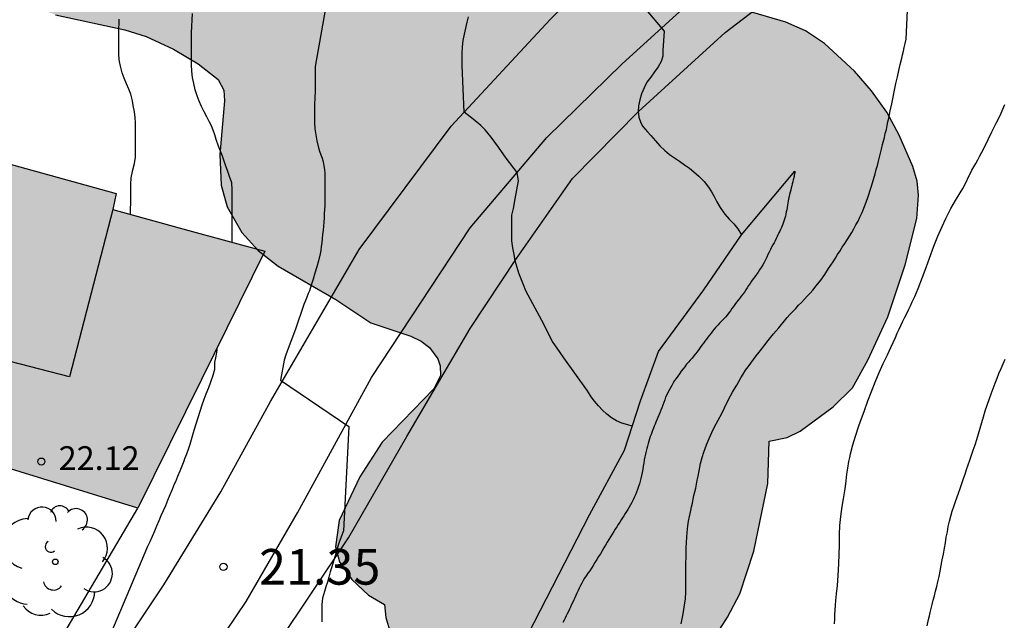
# Model space of a CAD drawing. Units: millimetres. Extents: x 584843 to 585194, y 4793790 to 4794040.
# Drawn here: x 584958 to 584979, y 4793944 to 4793957 of the extents above; entities that cross this region are included whole.
import ezdxf

# ---------------------------------------------------------------- set-up
doc = ezdxf.new("R2010")
doc.units = ezdxf.units.MM
for name, color, linetype in [('020104', 34, 'Continuous'), ('020109', 7, 'CABEZA_TALUD'), ('020110', 7, 'Continuous'), ('020204', 9, 'Continuous'), ('020308', 9, 'Continuous'), ('060110', 9, 'Continuous'), ('070101', 9, 'ALAMBRADA'), ('070105', 6, 'Continuous'), ('080110', 9, 'Continuous'), ('080201', 9, 'Continuous'), ('080303', 9, 'Continuous'), ('100106', 63, 'Continuous'), ('100202', 3, 'Continuous'), ('990501', 21, 'Continuous'), ('990504', 63, 'Continuous')]:
    doc.layers.add(name, color=color, linetype=linetype)
doc.layers.add('020105', color=24, linetype='Continuous', lineweight=30)
doc.layers.add('080111', color=7, linetype='Continuous', lineweight=30)
doc.styles.add('ARIAL', font='ARIAL.TTF', dxfattribs={"height": 1})
doc.linetypes.add('ALAMBRADA', pattern='A,1,[203,DONOSTI.shx,S=0.1,R=0,X=0,Y=0],1', length=2)
doc.linetypes.add('CABEZA_TALUD', pattern='A,0.1,[204,DONOSTI.shx,S=0.15,R=0,X=0,Y=0],0,0.2', length=0.3)

# ---------------------------------------------------------------- blocks, each defined once
blk = doc.blocks.new('ARBOL')
blk.add_circle((0, 0), 0.0587)
for centre, radius, start, end in [((-0.28, 0.855), 0.3, 359.2878, 173.6078), ((0.097, 0.97), 0.21, 23.1565, 160.4665), ((0.438, 0.881), 0.24, 301.578, 139.328), ((-0.564, 0.381), 0.532, 92.28, 254.58), ((0.656, 0.288), 0.443, 319.8556, 114.7656), ((-0.091, 0.321), 0.12, 119.14, 310.56), ((0.819, -0.249), 0.383, 235.5275, 62.0275), ((-0.556, -0.339), 0.555, 142.64, 266.54), ((-0.039, -0.384), 0.21, 189.64, 323.88), ((0.299, -0.624), 0.532, 224.67, 0.24), ((-0.301, -0.676), 0.45, 213.78, 295.32)]:
    blk.add_arc(centre, radius, start, end)
blk = doc.blocks.new('COTAPU')
blk.add_circle((0, 0), 0.075)
blk = doc.blocks.new('PUNTO')
blk.add_circle((0, 0), 0.075)

msp = doc.modelspace()

# ---------------------------------------------------------------- hatches: boundary and pattern name
at = {"layer": '990501'}
msp.add_hatch(color=256, dxfattribs=at).paths.add_polyline_path([(584952.64, 4793950.256), (584955.177, 4793949.584), (584957.714, 4793948.912), (584957.45, 4793947.668), (584960.982, 4793946.582), (584962.321, 4793949.287), (584963.66, 4793951.992), (584962.059, 4793952.431), (584960.458, 4793952.87), (584960.528, 4793953.208), (584953.774, 4793955.08), (584953.224, 4793955.251), (584952.674, 4793955.422), (584952.706, 4793955.565), (584949.285, 4793956.523), (584947.056, 4793948.167), (584946.81, 4793948.23), (584945.895, 4793944.656), (584944.98, 4793941.081), (584947.824, 4793940.171), (584950.668, 4793939.261), (584953.148, 4793938.639), (584955.628, 4793938.017), (584957.418, 4793940.596), (584958.148, 4793941.76), (584951.726, 4793943.63), (584952.492, 4793946.738), (584951.8, 4793946.948), (584952.22, 4793948.602)])
at = {"layer": '990504'}
msp.add_hatch(color=256, dxfattribs=at).paths.add_polyline_path([(584974.28, 4793947.992), (584974.659, 4793948.068), (584974.931, 4793948.2), (584975.631, 4793948.712), (584976.035, 4793949.116), (584976.359, 4793949.696), (584976.779, 4793950.608), (584977.144, 4793951.704), (584977.388, 4793952.68), (584977.424, 4793953.172), (584977.396, 4793953.472), (584977.308, 4793953.776), (584977.02, 4793954.436), (584976.756, 4793954.92), (584976.436, 4793955.372), (584976.076, 4793955.784), (584975.444, 4793956.368), (584975.048, 4793956.636), (584974.632, 4793956.816), (584973.936, 4793957.024), (584972.452, 4793957.356), (584970.728, 4793957.62), (584969.992, 4793957.78), (584969.972, 4793957.952), (584969.792, 4793958.356), (584968.948, 4793959.916), (584968.7, 4793960.296), (584968.268, 4793960.7), (584967.336, 4793961.22), (584966.488, 4793961.576), (584965.708, 4793961.776), (584964.364, 4793961.804), (584963.576, 4793961.708), (584963.152, 4793962.756), (584962.812, 4793963.28), (584962.464, 4793963.608), (584962.072, 4793963.904), (584961.4, 4793964.316), (584960.684, 4793964.668), (584960.476, 4793964.824), (584960.456, 4793965.076), (584960.22, 4793965.98), (584960.028, 4793966.408), (584959.524, 4793967.04), (584958.988, 4793967.612), (584958.112, 4793968.324), (584957.32, 4793968.76), (584956.716, 4793968.892), (584955.836, 4793968.896), (584954.949, 4793968.676), (584954.509, 4793968.492), (584953.893, 4793968.136), (584953.645, 4793967.896), (584953.373, 4793967.42), (584953.161, 4793967.2), (584952.453, 4793966.908), (584949.809, 4793966.064), (584949.229, 4793965.728), (584948.697, 4793965.336), (584948.485, 4793965.128), (584948.161, 4793964.704), (584948.053, 4793964.504), (584947.937, 4793964.112), (584947.937, 4793963.724), (584948.029, 4793963.472), (584948.289, 4793963.148), (584948.533, 4793962.92), (584948.925, 4793962.648), (584949.341, 4793962.44), (584949.649, 4793962.344), (584950.296, 4793962.272), (584951.536, 4793962.284), (584952.984, 4793962.4), (584954.14, 4793962.4), (584954.472, 4793962.348), (584954.52, 4793962.284), (584954.528, 4793960.784), (584954.604, 4793960.432), (584954.94, 4793959.868), (584955.328, 4793959.48), (584955.676, 4793959.256), (584956.412, 4793958.896), (584957.18, 4793958.68), (584957.324, 4793958.288), (584957.324, 4793958.2), (584957.48, 4793957.976), (584957.804, 4793957.708), (584958.58, 4793957.212), (584959.248, 4793956.976), (584960.712, 4793956.66), (584961.156, 4793956.52), (584961.736, 4793956.248), (584962.256, 4793955.944), (584962.672, 4793955.612), (584962.792, 4793955.384), (584962.808, 4793955.164), (584962.708, 4793954.028), (584962.736, 4793953.384), (584962.864, 4793952.928), (584963.176, 4793952.384), (584963.52, 4793952.008), (584963.936, 4793951.676), (584965.152, 4793950.976), (584965.892, 4793950.484), (584966.736, 4793950.204), (584966.948, 4793950.096), (584967.128, 4793949.964), (584967.304, 4793949.724), (584967.352, 4793949.58), (584967.356, 4793949.372), (584967.216, 4793949.096), (584966.128, 4793947.968), (584965.656, 4793947.236), (584965.224, 4793946.32), (584965.148, 4793945.764), (584965.232, 4793945.448), (584965.488, 4793945.076), (584965.844, 4793944.748), (584966.18, 4793944.548), (584966.204, 4793944.272), (584966.3, 4793943.964), (584966.66, 4793943.392), (584966.968, 4793943.032), (584967.624, 4793942.52), (584968.224, 4793942.232), (584968.852, 4793942.036), (584969.356, 4793941.928), (584970.047, 4793941.884), (584970.559, 4793941.916), (584971.199, 4793942.048), (584971.583, 4793942.22), (584971.967, 4793942.484), (584972.283, 4793942.816), (584972.379, 4793942.98), (584972.655, 4793943.176), (584972.819, 4793943.368), (584973.403, 4793944.28), (584973.663, 4793944.772), (584973.955, 4793945.672), (584974.255, 4793947.1)])

# ---------------------------------------------------------------- linework, layer by layer
at = {"layer": '020104', "flags": 128}
for points, elevation in [([(584971.251, 4793957.595), (584972.072, 4793956.628), (584972.043, 4793956.225), (584972.039, 4793956.105), (584972.009, 4793955.989), (584971.945, 4793955.879), (584971.867, 4793955.771), (584971.787, 4793955.663), (584971.705, 4793955.551), (584971.647, 4793955.435), (584971.593, 4793955.311), (584971.553, 4793955.183), (584971.525, 4793955.059), (584971.523, 4793954.937), (584971.533, 4793954.815), (584971.579, 4793954.699), (584971.623, 4793954.619), (584971.717, 4793954.507), (584971.787, 4793954.433), (584971.883, 4793954.319), (584971.981, 4793954.213), (584972.081, 4793954.117), (584972.179, 4793954.027), (584972.283, 4793953.957), (584972.389, 4793953.891), (584972.497, 4793953.813), (584972.599, 4793953.739), (584972.693, 4793953.667), (584972.801, 4793953.575), (584972.823, 4793953.553), (584972.911, 4793953.459), (584973.001, 4793953.339), (584973.063, 4793953.243), (584973.121, 4793953.145), (584973.181, 4793953.033), (584973.251, 4793952.911), (584973.263, 4793952.891), (584973.345, 4793952.771), (584973.435, 4793952.665), (584973.537, 4793952.573), (584973.623, 4793952.463), (584973.695, 4793952.335)], 24), ([(584964.965, 4793957.271), (584964.717, 4793955.887), (584964.715, 4793955.815), (584964.715, 4793955.645), (584964.715, 4793955.497), (584964.715, 4793955.367), (584964.713, 4793955.225), (584964.707, 4793955.087), (584964.705, 4793954.959), (584964.705, 4793954.833), (584964.705, 4793954.705), (584964.713, 4793954.573), (584964.729, 4793954.443), (584964.753, 4793954.315), (584964.789, 4793954.173), (584964.811, 4793954.099), (584964.837, 4793954.025), (584964.863, 4793953.951), (584964.885, 4793953.873), (584964.903, 4793953.795), (584964.915, 4793953.713), (584964.921, 4793953.633), (584964.923, 4793953.549), (584964.923, 4793953.465), (584964.923, 4793953.377), (584964.923, 4793953.289), (584964.923, 4793953.203), (584964.923, 4793953.119), (584964.923, 4793953.035), (584964.921, 4793952.951), (584964.917, 4793952.869), (584964.911, 4793952.779), (584964.907, 4793952.693), (584964.899, 4793952.603), (584964.891, 4793952.521), (584964.883, 4793952.433), (584964.875, 4793952.345), (584964.865, 4793952.259), (584964.857, 4793952.171), (584964.847, 4793952.091), (584964.837, 4793952.009), (584964.823, 4793951.935), (584964.787, 4793951.793), (584964.751, 4793951.661), (584964.711, 4793951.531), (584964.673, 4793951.401), (584964.635, 4793951.277), (584964.597, 4793951.161), (584964.573, 4793951.099), (584964.535, 4793951.005), (584964.479, 4793950.873), (584964.303, 4793950.351), (584964.107, 4793949.827), (584964.063, 4793949.695), (584963.991, 4793949.279), (584965.427, 4793948.302), (584965.315, 4793946.099), (584965.267, 4793945.975), (584965.217, 4793945.843), (584965.175, 4793945.707), (584965.139, 4793945.577), (584965.103, 4793945.459), (584965.067, 4793945.345), (584965.035, 4793945.237), (584965.005, 4793945.127), (584964.977, 4793945.023), (584964.945, 4793944.921), (584964.913, 4793944.825), (584964.873, 4793944.685), (584964.861, 4793944.547), (584964.861, 4793944.405), (584964.861, 4793944.297), (584964.861, 4793944.181)], 22), ([(584962.969, 4793952.182), (584962.969, 4793952.303), (584962.969, 4793952.439), (584962.969, 4793952.555), (584962.969, 4793952.669), (584962.969, 4793952.797), (584962.969, 4793952.925), (584962.969, 4793953.049), (584962.969, 4793953.165), (584962.969, 4793953.283), (584962.963, 4793953.431), (584962.915, 4793953.567), (584962.869, 4793953.693), (584962.837, 4793953.787), (584962.801, 4793953.891), (584962.763, 4793953.995), (584962.721, 4793954.103), (584962.683, 4793954.207), (584962.635, 4793954.349), (584962.607, 4793954.445), (584962.573, 4793954.541), (584962.535, 4793954.633), (584962.487, 4793954.727), (584962.433, 4793954.827), (584962.381, 4793954.931), (584962.327, 4793955.039), (584962.277, 4793955.151), (584962.231, 4793955.263), (584962.189, 4793955.391), (584962.159, 4793955.523), (584962.137, 4793955.655), (584962.119, 4793955.785), (584962.113, 4793955.923), (584962.113, 4793956.069), (584962.113, 4793956.147), (584962.113, 4793956.227), (584962.113, 4793956.305), (584962.113, 4793956.453), (584962.113, 4793956.591), (584962.117, 4793956.729), (584962.125, 4793956.865), (584962.135, 4793957.001)], 21), ([(584971.397, 4793948.303), (584971.301, 4793948.333), (584971.175, 4793948.373), (584971.065, 4793948.417), (584970.957, 4793948.483), (584970.861, 4793948.559), (584970.769, 4793948.643), (584970.683, 4793948.733), (584970.599, 4793948.831), (584970.529, 4793948.927), (584970.451, 4793949.051), (584969.959, 4793949.749), (584969.881, 4793949.857), (584969.719, 4793950.093), (584969.671, 4793950.183), (584969.539, 4793950.443), (584969.155, 4793951.161), (584969.105, 4793951.281), (584969.065, 4793951.389), (584969.011, 4793951.527), (584968.971, 4793951.653), (584968.933, 4793951.789), (584968.907, 4793951.923), (584968.881, 4793952.065), (584968.861, 4793952.211), (584968.859, 4793952.355), (584968.859, 4793952.467), (584968.859, 4793952.611), (584968.859, 4793952.755), (584968.892, 4793952.89), (584968.93, 4793953.093), (584968.998, 4793953.476), (584968.972, 4793953.654), (584968.738, 4793953.951), (584968.58, 4793954.184), (584968.423, 4793954.393), (584968.302, 4793954.553), (584968.204, 4793954.643), (584968.047, 4793954.778), (584967.854, 4793954.919), (584967.811, 4793955.903), (584967.811, 4793956.027), (584967.817, 4793956.161), (584967.823, 4793956.297), (584967.837, 4793956.433), (584967.861, 4793956.569), (584967.891, 4793956.695), (584967.923, 4793956.817), (584967.951, 4793956.933)], 23), ([(584975.658, 4793944.143), (584975.662, 4793944.237), (584975.664, 4793944.335), (584975.67, 4793944.431), (584975.676, 4793944.533), (584975.684, 4793944.635), (584975.698, 4793944.771), (584975.718, 4793944.949), (584975.734, 4793945.157), (584975.75, 4793945.409), (584975.756, 4793945.613), (584975.76, 4793945.797), (584975.762, 4793946.027), (584975.772, 4793946.215), (584975.79, 4793946.401), (584975.82, 4793946.611), (584975.846, 4793946.773), (584975.874, 4793946.945), (584975.888, 4793947.037), (584975.904, 4793947.157), (584975.918, 4793947.293), (584975.934, 4793947.425), (584975.958, 4793947.565), (584975.976, 4793947.643), (584975.996, 4793947.727), (584976.044, 4793947.913), (584976.096, 4793948.093), (584976.172, 4793948.315), (584976.228, 4793948.465), (584976.284, 4793948.617), (584976.362, 4793948.839), (584976.434, 4793949.039), (584976.51, 4793949.235), (584976.596, 4793949.439), (584976.682, 4793949.627), (584976.772, 4793949.807), (584976.844, 4793949.963), (584976.938, 4793950.173), (584976.978, 4793950.263), (584977.018, 4793950.353), (584977.058, 4793950.439), (584977.098, 4793950.521), (584977.138, 4793950.603), (584977.178, 4793950.683), (584977.216, 4793950.761), (584977.256, 4793950.841), (584977.294, 4793950.925), (584977.346, 4793951.037), (584977.418, 4793951.207), (584977.508, 4793951.445), (584977.586, 4793951.649), (584977.66, 4793951.845), (584977.752, 4793952.101), (584977.831, 4793952.307), (584977.921, 4793952.511), (584978.001, 4793952.685), (584978.107, 4793952.893), (584978.205, 4793953.061), (584978.305, 4793953.223), (584978.359, 4793953.315), (584978.435, 4793953.461), (584978.475, 4793953.543), (584978.513, 4793953.621), (584978.551, 4793953.697), (584978.591, 4793953.769), (584978.633, 4793953.843), (584978.675, 4793953.919), (584978.719, 4793953.999), (584978.761, 4793954.083), (584978.813, 4793954.183), (584978.891, 4793954.345), (584978.973, 4793954.511), (584979.065, 4793954.691), (584979.143, 4793954.849), (584979.247, 4793955.083)], 26), ([(584962.647, 4793949.947), (584962.645, 4793949.905), (584962.623, 4793949.783), (584962.601, 4793949.647), (584962.601, 4793949.503), (584962.565, 4793949.375), (584962.515, 4793949.237), (584962.469, 4793949.115), (584962.417, 4793948.983), (584962.375, 4793948.871), (584962.333, 4793948.747), (584962.291, 4793948.615), (584962.247, 4793948.481), (584962.203, 4793948.347), (584962.161, 4793948.213), (584962.133, 4793948.115), (584962.105, 4793948.017), (584962.075, 4793947.917), (584962.041, 4793947.815), (584962.007, 4793947.715), (584961.969, 4793947.617), (584961.949, 4793947.567), (584961.909, 4793947.465), (584961.867, 4793947.359), (584961.821, 4793947.249), (584961.775, 4793947.137), (584961.751, 4793947.081), (584961.703, 4793946.969), (584961.655, 4793946.857), (584961.611, 4793946.741), (584961.565, 4793946.629), (584961.517, 4793946.523), (584961.469, 4793946.419), (584961.423, 4793946.311), (584961.377, 4793946.201), (584961.331, 4793946.091), (584961.283, 4793945.981), (584961.233, 4793945.869), (584961.181, 4793945.755), (584961.129, 4793945.641), (584959.95, 4793942.842)], 21), ([(584977.61, 4793944.097), (584977.638, 4793944.233), (584977.654, 4793944.307), (584977.672, 4793944.383), (584977.692, 4793944.463), (584977.712, 4793944.549), (584977.736, 4793944.637), (584977.76, 4793944.731), (584977.786, 4793944.827), (584977.812, 4793944.927), (584977.836, 4793945.029), (584977.86, 4793945.139), (584977.882, 4793945.251), (584977.904, 4793945.369), (584977.926, 4793945.491), (584977.95, 4793945.611), (584977.972, 4793945.733), (584977.992, 4793945.851), (584978.012, 4793945.965), (584978.034, 4793946.077), (584978.054, 4793946.191), (584978.078, 4793946.303), (584978.106, 4793946.411), (584978.138, 4793946.515), (584978.17, 4793946.617), (584978.206, 4793946.719), (584978.268, 4793946.893), (584978.304, 4793946.995), (584978.342, 4793947.099), (584978.376, 4793947.201), (584978.408, 4793947.297), (584978.44, 4793947.395), (584978.474, 4793947.491), (584978.508, 4793947.593), (584978.544, 4793947.697), (584978.58, 4793947.803), (584978.618, 4793947.915), (584978.654, 4793948.029), (584978.69, 4793948.145), (584978.724, 4793948.263), (584978.76, 4793948.383), (584978.796, 4793948.505), (584978.832, 4793948.627), (584978.87, 4793948.749), (584978.912, 4793948.869), (584978.954, 4793948.987), (584978.996, 4793949.101), (584979.038, 4793949.211), (584979.08, 4793949.317), (584979.12, 4793949.419), (584979.164, 4793949.521), (584979.208, 4793949.619), (584979.254, 4793949.719)], 27)]:
    msp.add_lwpolyline(points, dxfattribs=dict(at, elevation=elevation))
at = {"layer": '020105', "flags": 128}
for points, elevation in [([(584972.428, 4793944.139), (584972.448, 4793944.245), (584972.466, 4793944.351), (584972.482, 4793944.447), (584972.496, 4793944.535), (584972.516, 4793944.669), (584972.528, 4793944.811), (584972.528, 4793944.947), (584972.528, 4793945.095), (584972.528, 4793945.189), (584972.528, 4793945.305), (584972.528, 4793945.431), (584972.531, 4793945.531), (584972.531, 4793945.625), (584972.535, 4793945.745), (584972.537, 4793945.857), (584972.545, 4793945.971), (584972.553, 4793946.069), (584972.569, 4793946.207), (584972.583, 4793946.307), (584972.601, 4793946.405), (584972.629, 4793946.531), (584972.645, 4793946.607), (584972.663, 4793946.685), (584972.679, 4793946.765), (584972.697, 4793946.845), (584972.715, 4793946.925), (584972.733, 4793947.003), (584972.749, 4793947.083), (584972.765, 4793947.167), (584972.783, 4793947.255), (584972.805, 4793947.367), (584972.837, 4793947.517), (584972.867, 4793947.643), (584972.901, 4793947.761), (584972.957, 4793947.911), (584973.019, 4793948.049), (584973.073, 4793948.171), (584973.131, 4793948.289), (584973.209, 4793948.435), (584973.281, 4793948.573), (584973.339, 4793948.693), (584973.397, 4793948.811), (584973.467, 4793948.947), (584973.509, 4793949.021), (584973.553, 4793949.095), (584973.597, 4793949.171), (584973.641, 4793949.247), (584973.687, 4793949.327), (584973.735, 4793949.405), (584973.785, 4793949.483), (584973.837, 4793949.559), (584973.893, 4793949.635), (584974.009, 4793949.789), (584974.067, 4793949.869), (584974.165, 4793949.995), (584974.257, 4793950.109), (584974.375, 4793950.249), (584974.485, 4793950.381), (584974.543, 4793950.451), (584974.601, 4793950.523), (584974.659, 4793950.593), (584974.717, 4793950.659), (584974.777, 4793950.725), (584974.839, 4793950.789), (584974.901, 4793950.853), (584974.963, 4793950.915), (584975.025, 4793950.981), (584975.083, 4793951.045), (584975.141, 4793951.109), (584975.197, 4793951.175), (584975.269, 4793951.261), (584975.367, 4793951.385), (584975.451, 4793951.503), (584975.533, 4793951.625), (584975.627, 4793951.771), (584975.675, 4793951.845), (584975.723, 4793951.923), (584975.773, 4793952.001), (584975.821, 4793952.075), (584975.871, 4793952.153), (584975.921, 4793952.231), (584975.971, 4793952.307), (584976.019, 4793952.385), (584976.065, 4793952.463), (584976.109, 4793952.545), (584976.153, 4793952.627), (584976.193, 4793952.711), (584976.241, 4793952.811), (584976.305, 4793952.967), (584976.361, 4793953.125), (584976.429, 4793953.341), (584976.477, 4793953.503), (584976.511, 4793953.621), (584976.535, 4793953.711), (584976.559, 4793953.801), (584976.581, 4793953.889), (584976.603, 4793953.975), (584976.625, 4793954.059), (584976.645, 4793954.141), (584976.669, 4793954.241), (584976.707, 4793954.389), (584976.727, 4793954.475), (584976.749, 4793954.559), (584976.767, 4793954.643), (584976.783, 4793954.721), (584976.799, 4793954.799), (584976.813, 4793954.873), (584976.829, 4793954.949), (584976.861, 4793955.095), (584976.891, 4793955.239), (584976.907, 4793955.313), (584976.937, 4793955.457), (584976.951, 4793955.527), (584976.981, 4793955.665), (584977.011, 4793955.797), (584977.043, 4793955.927), (584977.075, 4793956.059), (584977.091, 4793956.131), (584977.107, 4793956.207), (584977.125, 4793956.287), (584977.143, 4793956.371), (584977.163, 4793956.457), (584977.196, 4793957.065)], 25), ([(584960.831, 4793952.767), (584960.831, 4793952.877), (584960.835, 4793953.015), (584960.835, 4793953.139), (584960.835, 4793953.285), (584960.837, 4793953.399), (584960.845, 4793953.537), (584960.869, 4793953.675), (584960.879, 4793953.709), (584960.915, 4793953.841), (584960.937, 4793953.977), (584960.935, 4793954.089), (584960.935, 4793954.203), (584960.933, 4793954.321), (584960.931, 4793954.447), (584960.931, 4793954.569), (584960.931, 4793954.695), (584960.929, 4793954.811), (584960.913, 4793954.929), (584960.885, 4793955.063), (584960.867, 4793955.163), (584960.837, 4793955.301), (584960.795, 4793955.409), (584960.745, 4793955.519), (584960.695, 4793955.637), (584960.653, 4793955.751), (584960.617, 4793955.891), (584960.597, 4793955.989), (584960.591, 4793956.039), (584960.583, 4793956.141), (584960.583, 4793956.253), (584960.583, 4793956.373), (584960.583, 4793956.491), (584960.583, 4793956.603), (584960.585, 4793956.713), (584960.587, 4793956.769), (584960.593, 4793956.879)], 20)]:
    msp.add_lwpolyline(points, dxfattribs=dict(at, elevation=elevation))
at = {"layer": '020109'}
for points in [[(584974.818, 4793953.678, 24.479), (584974.818, 4793953.642, 24.479), (584974.81, 4793953.6, 24.479), (584974.804, 4793953.57, 24.479), (584974.788, 4793953.494, 24.479), (584974.778, 4793953.454, 24.479), (584974.768, 4793953.414, 24.479), (584974.756, 4793953.37, 24.479), (584974.744, 4793953.326, 24.479), (584974.734, 4793953.28, 24.479), (584974.722, 4793953.234, 24.479), (584974.71, 4793953.19, 24.481), (584974.7, 4793953.144, 24.481), (584974.69, 4793953.098, 24.483), (584974.682, 4793953.05, 24.487), (584974.672, 4793953.004, 24.489), (584974.664, 4793952.96, 24.493), (584974.658, 4793952.914, 24.497), (584974.65, 4793952.866, 24.503), (584974.64, 4793952.82, 24.509), (584974.632, 4793952.774, 24.521), (584974.622, 4793952.73, 24.537), (584974.61, 4793952.688, 24.557), (584974.598, 4793952.646, 24.579), (584974.584, 4793952.606, 24.601), (584974.57, 4793952.566, 24.621), (584974.554, 4793952.528, 24.643), (584974.538, 4793952.49, 24.665), (584974.522, 4793952.452, 24.685), (584974.504, 4793952.416, 24.707), (584974.484, 4793952.378, 24.727), (584974.466, 4793952.34, 24.751), (584974.448, 4793952.3, 24.769), (584974.428, 4793952.258, 24.783), (584974.406, 4793952.214, 24.793), (584974.384, 4793952.17, 24.797), (584974.358, 4793952.124, 24.797), (584974.332, 4793952.076, 24.791), (584974.306, 4793952.026, 24.785), (584974.28, 4793951.974, 24.779), (584974.254, 4793951.92, 24.775), (584974.228, 4793951.866, 24.775), (584974.2, 4793951.812, 24.773), (584974.174, 4793951.758, 24.773), (584974.144, 4793951.704, 24.773), (584974.114, 4793951.65, 24.773), (584974.08, 4793951.6, 24.773), (584974.046, 4793951.55, 24.773), (584974.012, 4793951.502, 24.773), (584973.978, 4793951.454, 24.773), (584973.944, 4793951.408, 24.773), (584973.91, 4793951.362, 24.773), (584973.878, 4793951.314, 24.773), (584973.848, 4793951.268, 24.771), (584973.818, 4793951.222, 24.771), (584973.79, 4793951.176, 24.771), (584973.76, 4793951.13, 24.771), (584973.726, 4793951.086, 24.771), (584973.694, 4793951.044, 24.771), (584973.66, 4793951.002, 24.771), (584973.626, 4793950.958, 24.771), (584973.592, 4793950.916, 24.771), (584973.56, 4793950.872, 24.771), (584973.528, 4793950.828, 24.771), (584973.496, 4793950.784, 24.771), (584973.464, 4793950.74, 24.771), (584973.43, 4793950.694, 24.771), (584973.394, 4793950.648, 24.771), (584973.358, 4793950.604, 24.771), (584973.318, 4793950.562, 24.771), (584973.278, 4793950.518, 24.771), (584973.236, 4793950.476, 24.771), (584973.196, 4793950.436, 24.771), (584973.158, 4793950.394, 24.771), (584973.124, 4793950.35, 24.771), (584973.09, 4793950.308, 24.771), (584973.058, 4793950.264, 24.771), (584973.024, 4793950.222, 24.771), (584972.992, 4793950.18, 24.771), (584972.96, 4793950.138, 24.771), (584972.928, 4793950.098, 24.771), (584972.896, 4793950.054, 24.771), (584972.862, 4793950.012, 24.769), (584972.83, 4793949.966, 24.767), (584972.798, 4793949.92, 24.767), (584972.764, 4793949.876, 24.765), (584972.73, 4793949.83, 24.765), (584972.692, 4793949.786, 24.765), (584972.656, 4793949.742, 24.765), (584972.618, 4793949.7, 24.765), (584972.58, 4793949.656, 24.765), (584972.542, 4793949.61, 24.765), (584972.504, 4793949.56, 24.763), (584972.466, 4793949.512, 24.763), (584972.43, 4793949.462, 24.761), (584972.394, 4793949.412, 24.757), (584972.358, 4793949.362, 24.753), (584972.324, 4793949.314, 24.749), (584972.29, 4793949.266, 24.743), (584972.258, 4793949.216, 24.735), (584972.228, 4793949.166, 24.729)], [(584972.228, 4793949.166, 24.729), (584972.2, 4793949.116, 24.721), (584972.174, 4793949.066, 24.715), (584972.148, 4793949.016, 24.709), (584972.124, 4793948.966, 24.707), (584972.1, 4793948.914, 24.705), (584972.08, 4793948.86, 24.703), (584972.06, 4793948.804, 24.703), (584972.04, 4793948.75, 24.703), (584972.02, 4793948.696, 24.703), (584972, 4793948.644, 24.699), (584971.98, 4793948.59, 24.693), (584971.958, 4793948.538, 24.687), (584971.938, 4793948.486, 24.677), (584971.916, 4793948.438, 24.669), (584971.896, 4793948.392, 24.663), (584971.876, 4793948.348, 24.659), (584971.858, 4793948.306, 24.657), (584971.842, 4793948.262, 24.657), (584971.826, 4793948.218, 24.657), (584971.81, 4793948.174, 24.657), (584971.792, 4793948.132, 24.655), (584971.776, 4793948.086, 24.653), (584971.758, 4793948.04, 24.653), (584971.744, 4793947.99, 24.653), (584971.73, 4793947.94, 24.655), (584971.716, 4793947.888, 24.657), (584971.702, 4793947.834, 24.657), (584971.688, 4793947.778, 24.657), (584971.674, 4793947.72, 24.655), (584971.66, 4793947.66, 24.653), (584971.648, 4793947.594, 24.649), (584971.638, 4793947.53, 24.645), (584971.628, 4793947.464, 24.643), (584971.618, 4793947.398, 24.641), (584971.606, 4793947.332, 24.639), (584971.594, 4793947.268, 24.637), (584971.58, 4793947.206, 24.637), (584971.566, 4793947.146, 24.637), (584971.548, 4793947.088, 24.637), (584971.53, 4793947.032, 24.635), (584971.51, 4793946.974, 24.631), (584971.488, 4793946.918, 24.619), (584971.466, 4793946.862, 24.603), (584971.44, 4793946.806, 24.587), (584971.414, 4793946.752, 24.571), (584971.388, 4793946.698, 24.555), (584971.362, 4793946.65, 24.543), (584971.334, 4793946.602, 24.529), (584971.304, 4793946.554, 24.515), (584971.274, 4793946.51, 24.497), (584971.244, 4793946.464, 24.481), (584971.216, 4793946.42, 24.463), (584971.188, 4793946.376, 24.447), (584971.16, 4793946.33, 24.431), (584971.132, 4793946.284, 24.415), (584971.102, 4793946.236, 24.401), (584971.072, 4793946.188, 24.391), (584971.04, 4793946.138, 24.383), (584971.008, 4793946.086, 24.377), (584970.974, 4793946.032, 24.369), (584970.938, 4793945.976, 24.365), (584970.904, 4793945.92, 24.361), (584970.87, 4793945.862, 24.361), (584970.836, 4793945.802, 24.361), (584970.8, 4793945.742, 24.361), (584970.764, 4793945.68, 24.365), (584970.726, 4793945.62, 24.369), (584970.688, 4793945.558, 24.371), (584970.65, 4793945.498, 24.373), (584970.612, 4793945.436, 24.373), (584970.574, 4793945.374, 24.373), (584970.536, 4793945.314, 24.371), (584970.5, 4793945.258, 24.367), (584970.464, 4793945.206, 24.361), (584970.428, 4793945.154, 24.357), (584970.394, 4793945.106, 24.353), (584970.364, 4793945.056, 24.349), (584970.334, 4793945.002, 24.347), (584970.308, 4793944.948, 24.343), (584970.282, 4793944.894, 24.337), (584970.256, 4793944.842, 24.325), (584970.232, 4793944.79, 24.309), (584970.208, 4793944.74, 24.295), (584970.186, 4793944.69, 24.281), (584970.164, 4793944.644, 24.269), (584970.142, 4793944.596, 24.257), (584970.12, 4793944.55, 24.245), (584970.096, 4793944.496, 24.231), (584970.076, 4793944.45, 24.217), (584970.054, 4793944.404, 24.201), (584970.028, 4793944.352, 24.183), (584970.008, 4793944.31, 24.169), (584969.982, 4793944.262, 24.153), (584969.96, 4793944.218, 24.139), (584969.936, 4793944.17, 24.125)]]:
    msp.add_polyline3d(points, dxfattribs=at)
at = {"layer": '020110'}
msp.add_polyline3d([(584966.522, 4793940.216, 22.495), (584967.612, 4793941.29, 22.353), (584968.682, 4793942.912, 22.395), (584970.498, 4793946.438, 22.623), (584971.234, 4793947.804, 22.849), (584971.572, 4793948.842, 22.897), (584971.952, 4793949.882, 23.187), (584972.906, 4793951.176, 23.581), (584973.696, 4793952.336, 23.955), (584974.818, 4793953.678, 24.479)], dxfattribs=at)
at = {"layer": '060110'}
for points in [[(584957.328, 4793938.536, 20.569), (584958.716, 4793940.6, 20.787), (584960.202, 4793942.968, 21.155), (584961.528, 4793944.966, 21.393), (584962.73, 4793946.922, 21.591), (584963.78, 4793948.826, 21.981), (584965.646, 4793952.032, 22.491), (584967.58, 4793954.624, 23.003), (584969.666, 4793956.872, 23.579), (584971.532, 4793958.742, 24.081), (584973.492, 4793960.46, 24.413), (584975.498, 4793962.087, 25.151), (584977.736, 4793964.163, 25.459), (584980.322, 4793966.473, 25.983), (584984.814, 4793970.875, 26.817), (584986.488, 4793973.065, 27.547), (584987.828, 4793974.941, 28.113), (584989.026, 4793976.881, 28.575), (584990.136, 4793979.093, 28.969), (584990.898, 4793981.167, 29.307), (584991.426, 4793983.226, 29.753), (584992.046, 4793985.48, 30.315), (584992.524, 4793987.486, 30.593)], [(584958.294, 4793937.065, 20.409), (584959.34, 4793938.798, 20.603), (584960.692, 4793940.616, 20.761), (584961.976, 4793942.692, 21.219), (584963.266, 4793944.614, 21.399), (584964.344, 4793946.482, 21.673), (584965.902, 4793949.334, 22.159), (584967.984, 4793952.482, 22.813), (584969.594, 4793954.392, 23.275), (584971.182, 4793955.944, 23.847), (584973.078, 4793957.668, 24.273), (584975.282, 4793959.7, 24.483), (584977.53, 4793961.795, 24.925), (584979.374, 4793963.609, 25.339), (584982.672, 4793966.767, 25.979), (584984.706, 4793968.733, 26.571), (584986.282, 4793970.447, 26.989)]]:
    msp.add_polyline3d(points, dxfattribs=at)
at = {"layer": '070101'}
msp.add_polyline3d([(584962.839, 4793930.963, 22.771), (584961.166, 4793935.091, 22.343), (584960.67, 4793936.14, 22.115), (584960.494, 4793936.572, 22.085), (584960.39, 4793936.91, 22.033), (584960.202, 4793937.546, 21.923), (584962.302, 4793940.918, 21.821), (584963.916, 4793943.708, 22.039), (584965.422, 4793945.956, 22.297), (584966.648, 4793948.092, 22.595), (584967.984, 4793950.362, 22.889), (584968.962, 4793951.842, 23.307), (584970.14, 4793953.526, 23.679), (584971.528, 4793954.938, 24.151), (584973.354, 4793956.601, 24.541), (584975.586, 4793958.316, 24.947), (584977.768, 4793959.935, 25.463), (584979.776, 4793961.763, 25.969), (584982.064, 4793963.981, 26.381), (584985.414, 4793967.461, 27.171), (584988.17, 4793970.217, 28.193)], dxfattribs=at)
at = {"layer": '070105'}
msp.add_polyline3d([(584958.148, 4793941.76, 21.527), (584960.982, 4793946.582, 21.367)], dxfattribs=at)
at = {"layer": '080110'}
msp.add_polyline3d([(584960.458, 4793952.87, 22.321), (584959.544, 4793949.344, 23.083), (584957.854, 4793949.782, 23.057), (584957.714, 4793948.912, 22.413)], dxfattribs=at)
at = {"layer": '080111'}
for points in [[(584952.706, 4793955.565, 19.893), (584952.674, 4793955.422, 20.263), (584953.224, 4793955.251, 21.316), (584953.774, 4793955.08, 22.275), (584960.528, 4793953.208, 22.317), (584960.458, 4793952.87, 22.321), (584962.059, 4793952.431, 21.932), (584963.66, 4793951.992, 21.913), (584962.321, 4793949.287, 21.865), (584960.982, 4793946.582, 21.817)], [(584960.982, 4793946.582, 21.817), (584957.45, 4793947.668, 22.099), (584957.714, 4793948.912, 22.413), (584955.177, 4793949.584, 22.648), (584952.64, 4793950.256, 20.479), (584952.221, 4793948.606, 20.509)]]:
    msp.add_polyline3d(points, dxfattribs=at)
at = {"layer": '100106', "elevation": 27.3, "flags": 128}
for points in [[(584959.248, 4793956.976), (584960.712, 4793956.66), (584961.156, 4793956.52), (584961.736, 4793956.248), (584962.256, 4793955.944), (584962.672, 4793955.612), (584962.792, 4793955.384), (584962.808, 4793955.164), (584962.708, 4793954.028), (584962.736, 4793953.384), (584962.864, 4793952.928), (584963.176, 4793952.384), (584963.52, 4793952.008), (584963.936, 4793951.676), (584965.152, 4793950.976), (584965.892, 4793950.484), (584966.736, 4793950.204), (584966.948, 4793950.096), (584967.128, 4793949.964), (584967.304, 4793949.724), (584967.352, 4793949.58), (584967.356, 4793949.372), (584967.216, 4793949.096), (584966.128, 4793947.968), (584965.656, 4793947.236), (584965.224, 4793946.32), (584965.148, 4793945.764), (584965.232, 4793945.448), (584965.488, 4793945.076), (584965.844, 4793944.748), (584966.18, 4793944.548), (584966.204, 4793944.272), (584966.3, 4793943.964)], [(584972.819, 4793943.368), (584973.403, 4793944.28), (584973.663, 4793944.772), (584973.955, 4793945.672), (584974.255, 4793947.1), (584974.28, 4793947.992), (584974.659, 4793948.068), (584974.931, 4793948.2), (584975.631, 4793948.712), (584976.035, 4793949.116), (584976.359, 4793949.696), (584976.779, 4793950.608), (584977.144, 4793951.704), (584977.388, 4793952.68), (584977.424, 4793953.172), (584977.396, 4793953.472), (584977.308, 4793953.776), (584977.02, 4793954.436), (584976.756, 4793954.92), (584976.436, 4793955.372), (584976.076, 4793955.784), (584975.444, 4793956.368), (584975.048, 4793956.636), (584974.632, 4793956.816), (584973.936, 4793957.024)]]:
    msp.add_lwpolyline(points, dxfattribs=at)

# ---------------------------------------------------------------- block references
at = {"layer": '020204', "rotation": 359.9987685839998}
msp.add_blockref('COTAPU', (584962.786, 4793945.343, 21.35), dxfattribs=at)
at = {"layer": '080201', "rotation": 359.9987685839998}
msp.add_blockref('PUNTO', (584958.95, 4793947.56, 22.116), dxfattribs=at)
at = {"layer": '100202', "rotation": 359.9987685839998}
msp.add_blockref('ARBOL', (584959.244, 4793945.448, 22.314), dxfattribs=at)

# ---------------------------------------------------------------- texts
at = {"layer": '020308', "style": 'ARIAL'}
msp.add_text('21.35', height=0.75, rotation=359.9988, dxfattribs=at).set_placement((584963.536, 4793944.968, 21.349))
at = {"layer": '080303', "style": 'ARIAL'}
msp.add_text('22.12', height=0.5, rotation=359.9988, dxfattribs=at).set_placement((584959.316, 4793947.384, 22.115))

doc.saveas('drawing.dxf')
